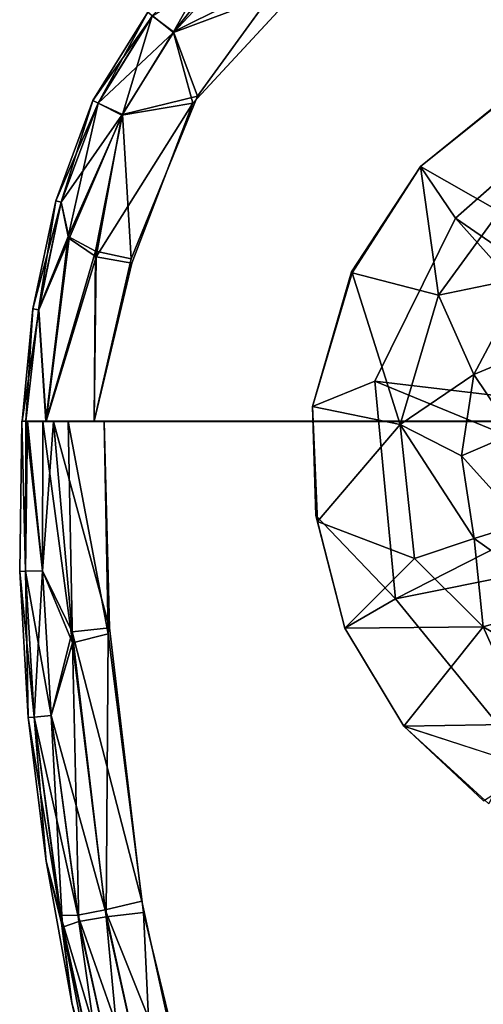
# Model space of a CAD drawing. Units: inches. Extents: x -10.2 to 10.4, y -14 to 11.
# Drawn here: x -10.2 to -8.7, y 5.8 to 9.1 of the extents above; entities that cross this region are included whole.
import ezdxf

# ---------------------------------------------------------------- set-up
doc = ezdxf.new("R2010")
doc.units = ezdxf.units.IN
doc.header["$MEASUREMENT"] = 0
doc.layers.add('TABLE-LEG', color=6, linetype='Continuous')
doc.layers.add('TABLE-TOPWOOD', color=6, linetype='Continuous')

msp = doc.modelspace()

# ---------------------------------------------------------------- linework, layer by layer
at = {"layer": 'TABLE-LEG'}
for points, invisible_edges in [([(-8.7771, 8.4428, 12.5946), (-8.5324, 8.9055, 12.5946), (-8.8932, 8.6129, 12.5875)], 1), ([(-8.507, 8.6806, 12.5946), (-8.5324, 8.9055, 12.5946), (-8.7771, 8.4428, 12.5946)], 2), ([(-8.7771, 8.4428, 12.5946), (-8.8932, 8.6129, 12.5875), (-9.1221, 8.2646, 12.5947)], 12), ([(-9.1221, 8.2646, 12.5947), (-8.8932, 8.6129, 12.5875), (-9.1197, 8.261, 12.55)], 12), ([(-8.7771, 8.4428, 12.5946), (-9.1221, 8.2646, 12.5947), (-9.0446, 7.9028, 12.5945)], 3), ([(-9.1221, 8.2646, 12.5947), (-9.2514, 7.8191, 12.588), (-9.0446, 7.9028, 12.5945)], 12), ([(-9.2514, 7.8191, 12.588), (-9.1221, 8.2646, 12.5947), (-9.1197, 8.261, 12.55)], 2), ([(-9.2514, 7.8191, 12.588), (-9.2398, 7.4574, 12.5946), (-9.0446, 7.9028, 12.5945)], 2), ([(-8.976, 7.1818, 12.5945), (-9.0446, 7.9028, 12.5945), (-9.2398, 7.4574, 12.5946)], 2), ([(-9.2398, 7.4574, 12.5946), (-9.2514, 7.8191, 12.588), (-9.2343, 7.4379, 12.5454)], 12), ([(-9.2398, 7.4574, 12.5946), (-9.2343, 7.4379, 12.5454), (-9.1437, 7.0847, 12.5887)], 1), ([(-8.9483, 6.7599, 12.5878), (-8.976, 7.1818, 12.5945), (-9.1437, 7.0847, 12.5887)], 1), ([(-8.9483, 6.7599, 12.5878), (-8.5185, 6.6203, 12.5945), (-8.976, 7.1818, 12.5945)], 12), ([(-8.6847, 6.5127, 12.5946), (-8.9483, 6.7599, 12.5878), (-8.6674, 6.5035, 12.5452)], 12)]:
    msp.add_3dface(points, dxfattribs=dict(at, invisible_edges=invisible_edges))
for points in [[(-8.8932, 8.6129, 12.5875), (-8.5324, 8.9055, 12.5946), (-8.5778, 8.8658, 12.5432)], [(-8.8932, 8.6129, 12.5875), (-8.5778, 8.8658, 12.5432), (-8.6316, 8.4649, 12.2097)], [(-8.507, 8.6806, 12.5946), (-8.7771, 8.4428, 12.5946), (-8.0869, 7.9668, 11.6103)], [(-8.8932, 8.6129, 12.5875), (-8.8334, 8.1872, 12.1994), (-9.1197, 8.261, 12.55)], [(-8.6316, 8.4649, 12.2097), (-8.8334, 8.1872, 12.1994), (-8.8932, 8.6129, 12.5875)], [(-8.5459, 8.2465, 11.8769), (-8.8334, 8.1872, 12.1994), (-8.6316, 8.4649, 12.2097)], [(-9.0446, 7.9028, 12.5945), (-8.2066, 7.8034, 11.6103), (-8.7771, 8.4428, 12.5946)], [(-8.7771, 8.4428, 12.5946), (-8.2066, 7.8034, 11.6103), (-8.0869, 7.9668, 11.6103)], [(-8.9603, 7.7594, 12.1998), (-9.2514, 7.8191, 12.588), (-9.1197, 8.261, 12.55)], [(-9.1197, 8.261, 12.55), (-8.8334, 8.1872, 12.1994), (-8.9603, 7.7594, 12.1998)], [(-8.7171, 7.9244, 11.8769), (-8.8334, 8.1872, 12.1994), (-8.5459, 8.2465, 11.8769)], [(-8.7171, 7.9244, 11.8769), (-8.5459, 8.2465, 11.8769), (-8.4993, 8.0156, 11.5355)], [(-8.8334, 8.1872, 12.1994), (-8.7171, 7.9244, 11.8769), (-8.9603, 7.7594, 12.1998)], [(-8.4993, 8.0156, 11.5355), (-8.5857, 7.7289, 11.5355), (-8.7171, 7.9244, 11.8769)], [(-8.9603, 7.7594, 12.1998), (-8.7171, 7.9244, 11.8769), (-8.7574, 7.6552, 11.886)], [(-8.7171, 7.9244, 11.8769), (-8.5857, 7.7289, 11.5355), (-8.7574, 7.6552, 11.886)], [(-8.976, 7.1818, 12.5945), (-8.2241, 7.5647, 11.6103), (-9.0446, 7.9028, 12.5945)], [(-8.2241, 7.5647, 11.6103), (-8.2066, 7.8034, 11.6103), (-9.0446, 7.9028, 12.5945)], [(-8.9603, 7.7594, 12.1998), (-9.2343, 7.4379, 12.5454), (-9.2514, 7.8191, 12.588)], [(-8.9135, 7.3158, 12.1998), (-9.2343, 7.4379, 12.5454), (-8.9603, 7.7594, 12.1998)], [(-8.7158, 7.3817, 11.8769), (-8.9135, 7.3158, 12.1998), (-8.9603, 7.7594, 12.1998)], [(-8.7158, 7.3817, 11.8769), (-8.9603, 7.7594, 12.1998), (-8.7574, 7.6552, 11.886)], [(-8.5857, 7.7289, 11.5355), (-8.5558, 7.431, 11.5355), (-8.7574, 7.6552, 11.886)], [(-8.7574, 7.6552, 11.886), (-8.5558, 7.431, 11.5355), (-8.7158, 7.3817, 11.8769)], [(-8.106, 7.3565, 11.6103), (-8.2241, 7.5647, 11.6103), (-8.976, 7.1818, 12.5945)], [(-8.976, 7.1818, 12.5945), (-9.2398, 7.4574, 12.5946), (-9.1437, 7.0847, 12.5887)], [(-9.2343, 7.4379, 12.5454), (-8.9135, 7.3158, 12.1998), (-9.1437, 7.0847, 12.5887)], [(-8.5558, 7.431, 11.5355), (-8.4141, 7.1672, 11.5355), (-8.7158, 7.3817, 11.8769)], [(-8.7158, 7.3817, 11.8769), (-8.686, 7.0894, 12.0571), (-8.9135, 7.3158, 12.1998)], [(-8.4141, 7.1672, 11.5355), (-8.686, 7.0894, 12.0571), (-8.7158, 7.3817, 11.8769)], [(-8.106, 7.3565, 11.6103), (-8.976, 7.1818, 12.5945), (-8.5185, 6.6203, 12.5945)], [(-9.1437, 7.0847, 12.5887), (-8.9135, 7.3158, 12.1998), (-8.686, 7.0894, 12.0571)], [(-8.4141, 7.1672, 11.5355), (-8.4132, 6.9312, 11.8769), (-8.686, 7.0894, 12.0571)], [(-8.686, 7.0894, 12.0571), (-8.9483, 6.7599, 12.5878), (-9.1437, 7.0847, 12.5887)], [(-8.9483, 6.7599, 12.5878), (-8.686, 7.0894, 12.0571), (-8.541, 6.7665, 12.1998)], [(-8.686, 7.0894, 12.0571), (-8.4132, 6.9312, 11.8769), (-8.541, 6.7665, 12.1998)], [(-8.9483, 6.7599, 12.5878), (-8.541, 6.7665, 12.1998), (-8.6674, 6.5035, 12.5452)], [(-8.6847, 6.5127, 12.5946), (-8.5185, 6.6203, 12.5945), (-8.9483, 6.7599, 12.5878)]]:
    msp.add_3dface(points, dxfattribs=at)
at = {"layer": 'TABLE-TOPWOOD'}
for points, invisible_edges in [([(-8.9333, 8.6396, 13.4631), (-6.7914, 9.7813, 13.4309), (-8.8594, 9.1219, 13.4306)], 15), ([(-6.8004, 9.3923, 13.4625), (-6.7914, 9.7813, 13.4309), (-8.9333, 8.6396, 13.4631)], 15), ([(-7.0814, 9.7176, 12.6191), (-8.9612, 9.058, 12.6193), (-8.6822, 9.5533, 12.7146)], 11), ([(-7.5539, 9.2401, 12.5875), (-8.9612, 9.058, 12.6193), (-7.0814, 9.7176, 12.6191)], 15), ([(-9.2816, 9.2185, 12.7139), (-8.6822, 9.5533, 12.7146), (-8.9612, 9.058, 12.6193)], 14), ([(7.8234, 9.0563, 13.4625), (-6.8004, 9.3923, 13.4625), (-8.9333, 8.6396, 13.4631)], 15), ([(-9.345, 9.2427, 13.3126), (-9.6323, 8.8458, 13.3391), (-9.422, 8.5845, 13.4313)], 14), ([(-9.422, 8.5845, 13.4313), (-8.8594, 9.1219, 13.4306), (-9.345, 9.2427, 13.3126)], 11), ([(-7.8279, 8.7376, 12.5875), (-8.9638, 8.5814, 12.5875), (-7.5539, 9.2401, 12.5875)], 15), ([(-8.9638, 8.5814, 12.5875), (-8.9612, 9.058, 12.6193), (-7.5539, 9.2401, 12.5875)], 15), ([(-9.647, 8.823, 12.7111), (-9.2816, 9.2185, 12.7139), (-8.9612, 9.058, 12.6193)], 14), ([(-9.422, 8.5845, 13.4313), (-8.9333, 8.6396, 13.4631), (-8.8594, 9.1219, 13.4306)], 15), ([(-9.4269, 8.5686, 12.62), (-9.647, 8.823, 12.7111), (-8.9612, 9.058, 12.6193)], 15), ([(-8.9638, 8.5814, 12.5875), (-9.4269, 8.5686, 12.62), (-8.9612, 9.058, 12.6193)], 15), ([(7.8234, 9.0563, 13.4625), (-8.9333, 8.6396, 13.4631), (8.9469, 8.3968, 13.4626)], 15), ([(-9.422, 8.5845, 13.4313), (-9.6323, 8.8458, 13.3391), (-9.8521, 8.3079, 13.3348)], 9), ([(-9.4269, 8.5686, 12.62), (-9.8494, 8.293, 12.713), (-9.647, 8.823, 12.7111)], 9), ([(-8.9638, 8.5814, 12.5875), (-7.8279, 8.7376, 12.5875), (-7.9475, 8.7138, 12.5875)], 15), ([(-7.9475, 8.7138, 12.5875), (-8.0489, 8.6461, 12.5875), (-8.9638, 8.5814, 12.5875)], 15), ([(-8.9638, 8.5814, 12.5875), (-8.0489, 8.6461, 12.5875), (-8.1166, 8.5447, 12.5875)], 15), ([(-9.422, 8.5845, 13.4313), (-9.374, 7.7699, 13.4581), (-8.9333, 8.6396, 13.4631)], 15), ([(8.9469, 8.3968, 13.4626), (-8.9333, 8.6396, 13.4631), (-9.374, 7.7699, 13.4581)], 15), ([(-9.422, 8.5845, 13.4313), (-9.8521, 8.3079, 13.3348), (-9.6649, 7.7699, 13.4153)], 11), ([(-9.6649, 7.7699, 13.4153), (-9.374, 7.7699, 13.4581), (-9.422, 8.5845, 13.4313)], 14), ([(-8.9638, 8.5814, 12.5875), (-9.2813, 7.7699, 12.5875), (-9.4269, 8.5686, 12.62)], 15), ([(-8.1166, 8.3055, 12.5875), (-9.2813, 7.7699, 12.5875), (-8.9638, 8.5814, 12.5875)], 15), ([(-8.1404, 8.4251, 12.5875), (-8.9638, 8.5814, 12.5875), (-8.1166, 8.5447, 12.5875)], 15), ([(-8.9638, 8.5814, 12.5875), (-8.1404, 8.4251, 12.5875), (-8.1166, 8.3055, 12.5875)], 15), ([(-9.5862, 7.7699, 12.6135), (-9.8494, 8.293, 12.713), (-9.4269, 8.5686, 12.62)], 15), ([(-9.5862, 7.7699, 12.6135), (-9.4269, 8.5686, 12.62), (-9.2813, 7.7699, 12.5875)], 3), ([(-9.374, 7.7699, 13.4581), (9.5744, 7.7698, 13.4447), (8.9469, 8.3968, 13.4626)], 14), ([(-9.5862, 7.7699, 12.6135), (-9.9739, 7.7699, 12.7407), (-9.8494, 8.293, 12.713)], 8), ([(-9.9737, 7.7699, 13.3094), (-9.6649, 7.7699, 13.4153), (-9.8521, 8.3079, 13.3348)], 2), ([(-9.2813, 7.7699, 12.5875), (-8.1166, 8.3055, 12.5875), (-8.0489, 8.2041, 12.5875)], 15), ([(-9.2813, 7.7699, 12.5875), (-8.0489, 8.2041, 12.5875), (-7.9475, 8.1364, 12.5875)], 15), ([(-7.8279, 8.1126, 12.5875), (-9.2813, 7.7699, 12.5875), (-7.9475, 8.1364, 12.5875)], 15), ([(-9.2813, 7.7699, 12.5875), (-7.8279, 8.1126, 12.5875), (7.8525, 7.9064, 12.5875)], 15), ([(7.8525, 7.9064, 12.5875), (7.9721, 7.8826, 12.5875), (-9.2813, 7.7699, 12.5875)], 15), ([(7.9721, 7.8826, 12.5875), (9.3872, 7.7698, 12.5905), (-9.2813, 7.7699, 12.5875)], 9), ([(-10.1953, 7.7693, 13.1097), (10.2536, 7.7699, 13.0277), (-10.214, 7.7699, 13.025)], 3), ([(-10.2007, 7.7699, 12.9536), (-10.214, 7.7699, 13.025), (10.2536, 7.7699, 13.0277)], 14), ([(10.1715, 7.7699, 12.8488), (10.2524, 7.7699, 12.9916), (-10.2129, 7.7699, 12.9902)], 14), ([(-10.1337, 7.7699, 12.8488), (10.1715, 7.7699, 12.8488), (-10.2129, 7.7699, 12.9902)], 3), ([(-10.2009, 7.7699, 13.0958), (-10.2129, 7.7699, 12.9902), (10.2524, 7.7699, 12.9916)], 14), ([(10.239, 7.7699, 13.0979), (-10.1341, 7.7699, 13.2009), (-10.2009, 7.7699, 13.0958)], 13), ([(-10.2009, 7.7699, 13.0958), (10.2524, 7.7699, 12.9916), (10.239, 7.7699, 13.0979)], 13), ([(10.2361, 7.769, 12.9434), (-10.1445, 7.7691, 12.8637), (-10.2007, 7.7699, 12.9536)], 13), ([(-10.2007, 7.7699, 12.9536), (10.2536, 7.7699, 13.0277), (10.2361, 7.769, 12.9434)], 13), ([(10.231, 7.7699, 13.1161), (10.2536, 7.7699, 13.0277), (-10.1953, 7.7693, 13.1097)], 14), ([(-10.1089, 7.7693, 13.2249), (10.231, 7.7699, 13.1161), (-10.1953, 7.7693, 13.1097)], 3), ([(10.2361, 7.769, 12.9434), (10.1851, 7.7696, 12.8661), (-10.1445, 7.7691, 12.8637)], 14), ([(-10.0605, 7.7694, 12.791), (-10.1445, 7.7691, 12.8637), (10.1851, 7.7696, 12.8661)], 14), ([(10.239, 7.7699, 13.0979), (10.1699, 7.7699, 13.2027), (-10.1341, 7.7699, 13.2009)], 14), ([(10.1699, 7.7699, 13.2027), (-9.9737, 7.7699, 13.3094), (-10.1341, 7.7699, 13.2009)], 13), ([(10.0084, 7.7699, 12.7407), (-10.1337, 7.7699, 12.8488), (-9.9739, 7.7699, 12.7407)], 13), ([(10.0084, 7.7699, 12.7407), (10.1715, 7.7699, 12.8488), (-10.1337, 7.7699, 12.8488)], 14), ([(10.1719, 7.7698, 13.1966), (10.231, 7.7699, 13.1161), (-10.1089, 7.7693, 13.2249)], 14), ([(10.0067, 7.7698, 13.3142), (-10.1089, 7.7693, 13.2249), (-9.9408, 7.7689, 13.3267)], 13), ([(10.0067, 7.7698, 13.3142), (10.1719, 7.7698, 13.1966), (-10.1089, 7.7693, 13.2249)], 14), ([(10.0971, 7.7697, 12.7909), (-9.9408, 7.7691, 12.7233), (-10.0605, 7.7694, 12.791)], 13), ([(-10.0605, 7.7694, 12.791), (10.1851, 7.7696, 12.8661), (10.0971, 7.7697, 12.7909)], 13), ([(-9.9739, 7.7699, 12.7407), (-9.2813, 7.7699, 12.5875), (9.3872, 7.7698, 12.5905)], 13), ([(10.0084, 7.7699, 12.7407), (-9.9739, 7.7699, 12.7407), (9.3872, 7.7698, 12.5905)], 15), ([(-9.9739, 7.7699, 12.7407), (-9.5862, 7.7699, 12.6135), (-9.2813, 7.7699, 12.5875)], 12), ([(-9.9737, 7.7699, 13.3094), (10.0053, 7.7699, 13.3108), (9.5744, 7.7698, 13.4447)], 13), ([(-9.374, 7.7699, 13.4581), (-9.9737, 7.7699, 13.3094), (9.5744, 7.7698, 13.4447)], 3), ([(-9.9737, 7.7699, 13.3094), (10.1699, 7.7699, 13.2027), (10.0053, 7.7699, 13.3108)], 13), ([(-9.374, 7.7699, 13.4581), (-9.6649, 7.7699, 13.4153), (-9.9737, 7.7699, 13.3094)], 12), ([(-9.9408, 7.7691, 12.7233), (9.9751, 7.7694, 12.7234), (9.2272, 7.7699, 12.5875)], 15), ([(-9.9408, 7.7689, 13.3267), (-9.2121, 7.7699, 13.4625), (10.0067, 7.7698, 13.3142)], 15), ([(-9.2138, 7.7686, 12.5851), (-9.9408, 7.7691, 12.7233), (9.2272, 7.7699, 12.5875)], 3), ([(-9.9408, 7.7689, 13.3267), (-9.6159, 7.7685, 13.4275), (-9.2121, 7.7699, 13.4625)], 12), ([(-9.9408, 7.7691, 12.7233), (10.0971, 7.7697, 12.7909), (9.9751, 7.7694, 12.7234)], 13), ([(-9.2138, 7.7686, 12.5851), (-9.6205, 7.7693, 12.6231), (-9.9408, 7.7691, 12.7233)], 12), ([(-9.6205, 7.7693, 12.6231), (-9.6004, 7.0834, 12.6208), (-9.9408, 7.7691, 12.7233)], 3), ([(-9.6004, 7.0834, 12.6208), (-9.9278, 7.0657, 12.7174), (-9.9408, 7.7691, 12.7233)], 9), ([(-9.9408, 7.7689, 13.3267), (-9.9235, 7.0862, 13.3348), (-9.5988, 7.0978, 13.4295)], 14), ([(-9.9408, 7.7689, 13.3267), (-9.5988, 7.0978, 13.4295), (-9.6159, 7.7685, 13.4275)], 3), ([(-9.6205, 7.7693, 12.6231), (-9.2158, 7.7136, 12.5875), (-9.6004, 7.0834, 12.6208)], 15), ([(-9.2158, 7.7136, 12.5875), (-9.6205, 7.7693, 12.6231), (-9.2138, 7.7686, 12.5851)], 9), ([(-9.4588, 7.7699, 13.449), (-9.6159, 7.7685, 13.4275), (-9.2158, 7.7133, 13.4625)], 14), ([(-9.6159, 7.7685, 13.4275), (-9.1854, 6.6888, 13.4626), (-9.2158, 7.7133, 13.4625)], 15), ([(-9.1854, 6.6888, 13.4626), (-9.6159, 7.7685, 13.4275), (-9.5988, 7.0978, 13.4295)], 15), ([(-9.2144, 7.7699, 13.4624), (-9.4588, 7.7699, 13.449), (-9.2158, 7.7133, 13.4625)], 14), ([(9.2993, 7.7696, 13.463), (-9.2121, 7.7699, 13.4625), (-9.2158, 7.7133, 13.4625)], 14), ([(-9.1854, 6.6888, 13.4626), (9.2993, 7.7696, 13.463), (-9.2158, 7.7133, 13.4625)], 15), ([(-9.2122, 7.7687, 12.5875), (-9.2158, 7.7136, 12.5875), (-9.2138, 7.7686, 12.5851)], 3), ([(-8.4928, 7.586, 12.5875), (-9.2158, 7.7136, 12.5875), (-9.2138, 7.7686, 12.5851)], 15), ([(-9.2138, 7.7686, 12.5851), (9.2272, 7.7699, 12.5875), (-7.1631, 7.586, 12.5875)], 14), ([(-7.1631, 7.586, 12.5875), (-8.4928, 7.586, 12.5875), (-9.2138, 7.7686, 12.5851)], 15), ([(-9.2121, 7.7699, 13.4625), (9.2993, 7.7696, 13.463), (10.0067, 7.7698, 13.3142)], 14), ([(-8.8292, 5.1953, 13.4628), (9.2993, 7.7696, 13.463), (-9.1854, 6.6888, 13.4626)], 15), ([(9.2993, 7.7696, 13.463), (-8.8292, 5.1953, 13.4628), (-4.5218, 4.145, 13.461)], 15), ([(-8.9963, 5.4703, 12.5873), (-9.6004, 7.0834, 12.6208), (-9.2158, 7.7136, 12.5875)], 15), ([(-8.9963, 5.4703, 12.5873), (-9.2158, 7.7136, 12.5875), (-8.7815, 7.1539, 12.5875)], 15), ([(-8.6124, 7.5622, 12.5875), (-8.7138, 7.4945, 12.5875), (-9.2158, 7.7136, 12.5875)], 15), ([(-8.8053, 7.2735, 12.5875), (-9.2158, 7.7136, 12.5875), (-8.7815, 7.3931, 12.5875)], 15), ([(-9.2158, 7.7136, 12.5875), (-8.4928, 7.586, 12.5875), (-8.6124, 7.5622, 12.5875)], 15), ([(-8.7815, 7.3931, 12.5875), (-9.2158, 7.7136, 12.5875), (-8.7138, 7.4945, 12.5875)], 15), ([(-9.2158, 7.7136, 12.5875), (-8.8053, 7.2735, 12.5875), (-8.7815, 7.1539, 12.5875)], 15), ([(-8.7138, 7.0526, 12.5875), (-8.9963, 5.4703, 12.5873), (-8.7815, 7.1539, 12.5875)], 15), ([(-9.9278, 7.0657, 12.7174), (-9.6004, 7.0834, 12.6208), (-9.8103, 6.1429, 12.7156)], 3), ([(-9.9235, 7.0862, 13.3348), (-9.4369, 5.8907, 13.4294), (-9.5988, 7.0978, 13.4295)], 15), ([(-9.9235, 7.0862, 13.3348), (-9.8164, 6.1806, 13.3347), (-9.4369, 5.8907, 13.4294)], 14), ([(-9.4184, 5.8032, 12.6208), (-9.8103, 6.1429, 12.7156), (-9.6004, 7.0834, 12.6208)], 15), ([(-8.9963, 5.4703, 12.5873), (-9.4184, 5.8032, 12.6208), (-9.6004, 7.0834, 12.6208)], 15), ([(-9.1854, 6.6888, 13.4626), (-9.5988, 7.0978, 13.4295), (-9.4369, 5.8907, 13.4294)], 15), ([(-8.6124, 6.9848, 12.5875), (-8.9963, 5.4703, 12.5873), (-8.7138, 7.0526, 12.5875)], 15), ([(-7.0435, 6.9848, 12.5875), (7.1876, 6.7548, 12.5875), (-8.9963, 5.4703, 12.5873)], 15), ([(-7.0435, 6.9848, 12.5875), (-8.9963, 5.4703, 12.5873), (-7.1631, 6.961, 12.5875)], 15), ([(-8.9963, 5.4703, 12.5873), (-8.6124, 6.9848, 12.5875), (-8.4928, 6.961, 12.5875)], 15), ([(-8.4928, 6.961, 12.5875), (-7.1631, 6.961, 12.5875), (-8.9963, 5.4703, 12.5873)], 15), ([(-4.458, 4.145, 12.5886), (-8.9963, 5.4703, 12.5873), (7.1876, 6.7548, 12.5875)], 15), ([(-9.1854, 6.6888, 13.4626), (-9.4369, 5.8907, 13.4294), (-8.8292, 5.1953, 13.4628)], 15), ([(-9.8164, 6.1806, 13.3347), (-9.6565, 5.4504, 13.3343), (-9.4369, 5.8907, 13.4294)], 14), ([(-9.4184, 5.8032, 12.6208), (-9.566, 5.1334, 12.7164), (-9.8103, 6.1429, 12.7156)], 9), ([(-9.4369, 5.8907, 13.4294), (-9.6565, 5.4504, 13.3343), (-9.1527, 5.0066, 13.4292)], 15), ([(-9.1527, 5.0066, 13.4292), (-8.8292, 5.1953, 13.4628), (-9.4369, 5.8907, 13.4294)], 15)]:
    msp.add_3dface(points, dxfattribs=dict(at, invisible_edges=invisible_edges))
for points in [[(-9.7816, 9.1123, 13.1104), (-9.7117, 9.0595, 13.2262), (-9.5433, 9.3576, 13.1104)], [(-9.7117, 9.0595, 13.2262), (-9.5062, 9.3141, 13.1926), (-9.5433, 9.3576, 13.1104)], [(-9.345, 9.2427, 13.3126), (-9.5062, 9.3141, 13.1926), (-9.7117, 9.0595, 13.2262)], [(-9.7116, 9.057, 12.8222), (-9.7815, 9.1123, 12.9393), (-9.4999, 9.2846, 12.8285)], [(-9.2816, 9.2185, 12.7139), (-9.7116, 9.057, 12.8222), (-9.4999, 9.2846, 12.8285)], [(-9.345, 9.2427, 13.3126), (-9.7117, 9.0595, 13.2262), (-9.6323, 8.8458, 13.3391)], [(-9.7116, 9.057, 12.8222), (-9.2816, 9.2185, 12.7139), (-9.647, 8.823, 12.7111)], [(-9.7966, 9.1242, 13.0248), (-9.9782, 8.8316, 13.0248), (-9.9609, 8.8234, 13.1104)], [(-9.7815, 9.1123, 12.9393), (-9.9782, 8.8316, 13.0248), (-9.7966, 9.1242, 13.0248)], [(-9.9782, 8.8316, 13.0248), (-9.7815, 9.1123, 12.9393), (-9.9608, 8.8233, 12.9393)], [(-9.7816, 9.1123, 13.1104), (-9.7966, 9.1242, 13.0248), (-9.9609, 8.8234, 13.1104)], [(-9.7816, 9.1123, 13.1104), (-9.9609, 8.8234, 13.1104), (-9.8807, 8.7851, 13.2274)], [(-9.7815, 9.1123, 12.9393), (-9.7116, 9.057, 12.8222), (-9.9608, 8.8233, 12.9393)], [(-9.8807, 8.7851, 13.2274), (-9.7117, 9.0595, 13.2262), (-9.7816, 9.1123, 13.1104)], [(-9.7116, 9.057, 12.8222), (-9.8825, 8.7835, 12.8235), (-9.9608, 8.8233, 12.9393)], [(-9.647, 8.823, 12.7111), (-9.8825, 8.7835, 12.8235), (-9.7116, 9.057, 12.8222)], [(-9.6323, 8.8458, 13.3391), (-9.7117, 9.0595, 13.2262), (-9.8807, 8.7851, 13.2274)], [(-9.6323, 8.8458, 13.3391), (-9.8807, 8.7851, 13.2274), (-9.8521, 8.3079, 13.3348)], [(-9.9782, 8.8316, 13.0248), (-10.1017, 8.5001, 13.0248), (-10.0833, 8.4949, 13.1104)], [(-10.1017, 8.5001, 13.0248), (-9.9782, 8.8316, 13.0248), (-9.9608, 8.8233, 12.9393)], [(-9.9608, 8.8233, 12.9393), (-10.0831, 8.4948, 12.9393), (-10.1017, 8.5001, 13.0248)], [(-9.9782, 8.8316, 13.0248), (-10.0833, 8.4949, 13.1104), (-9.9609, 8.8234, 13.1104)], [(-10.0603, 8.3819, 13.1897), (-9.9609, 8.8234, 13.1104), (-10.0833, 8.4949, 13.1104)], [(-9.8825, 8.7835, 12.8235), (-10.0831, 8.4948, 12.9393), (-9.9608, 8.8233, 12.9393)], [(-9.8807, 8.7851, 13.2274), (-9.9609, 8.8234, 13.1104), (-10.0603, 8.3819, 13.1897)], [(-9.9677, 8.3147, 12.7741), (-9.8825, 8.7835, 12.8235), (-9.647, 8.823, 12.7111)], [(-9.9677, 8.3147, 12.7741), (-9.647, 8.823, 12.7111), (-9.8494, 8.293, 12.713)], [(-9.8825, 8.7835, 12.8235), (-10.0567, 8.3752, 12.8551), (-10.0831, 8.4948, 12.9393)], [(-9.9701, 8.3325, 13.2723), (-9.8807, 8.7851, 13.2274), (-10.0603, 8.3819, 13.1897)], [(-10.0567, 8.3752, 12.8551), (-9.8825, 8.7835, 12.8235), (-9.9677, 8.3147, 12.7741)], [(-9.8807, 8.7851, 13.2274), (-9.9701, 8.3325, 13.2723), (-9.8521, 8.3079, 13.3348)], [(-10.1017, 8.5001, 13.0248), (-10.177, 8.1419, 13.0248), (-10.1581, 8.1391, 13.1104)], [(-10.177, 8.1419, 13.0248), (-10.1017, 8.5001, 13.0248), (-10.0831, 8.4948, 12.9393)], [(-10.177, 8.1419, 13.0248), (-10.0831, 8.4948, 12.9393), (-10.1579, 8.1391, 12.9393)], [(-10.1017, 8.5001, 13.0248), (-10.1581, 8.1391, 13.1104), (-10.0833, 8.4949, 13.1104)], [(-10.0833, 8.4949, 13.1104), (-10.1581, 8.1391, 13.1104), (-10.0603, 8.3819, 13.1897)], [(-10.1579, 8.1391, 12.9393), (-10.0831, 8.4948, 12.9393), (-10.0567, 8.3752, 12.8551)], [(-10.1341, 7.7699, 13.2009), (-10.0603, 8.3819, 13.1897), (-10.1581, 8.1391, 13.1104)], [(-9.9701, 8.3325, 13.2723), (-10.0603, 8.3819, 13.1897), (-10.1341, 7.7699, 13.2009)], [(-10.1337, 7.7699, 12.8488), (-10.1579, 8.1391, 12.9393), (-10.0567, 8.3752, 12.8551)], [(-9.9677, 8.3147, 12.7741), (-10.1337, 7.7699, 12.8488), (-10.0567, 8.3752, 12.8551)], [(-10.1341, 7.7699, 13.2009), (-9.9737, 7.7699, 13.3094), (-9.9701, 8.3325, 13.2723)], [(-9.9677, 8.3147, 12.7741), (-9.9739, 7.7699, 12.7407), (-10.1337, 7.7699, 12.8488)], [(-9.9677, 8.3147, 12.7741), (-9.8494, 8.293, 12.713), (-9.9739, 7.7699, 12.7407)], [(-9.9737, 7.7699, 13.3094), (-9.8521, 8.3079, 13.3348), (-9.9701, 8.3325, 13.2723)], [(-10.177, 8.1419, 13.0248), (-10.1579, 8.1391, 12.9393), (-10.2129, 7.7699, 12.9902)], [(-10.177, 8.1419, 13.0248), (-10.2129, 7.7699, 12.9902), (-10.2009, 7.7699, 13.0958)], [(-10.1337, 7.7699, 12.8488), (-10.2129, 7.7699, 12.9902), (-10.1579, 8.1391, 12.9393)], [(-10.177, 8.1419, 13.0248), (-10.2009, 7.7699, 13.0958), (-10.1581, 8.1391, 13.1104)], [(-10.2009, 7.7699, 13.0958), (-10.1341, 7.7699, 13.2009), (-10.1581, 8.1391, 13.1104)], [(-10.2209, 7.2727, 13.025), (-10.214, 7.7699, 13.025), (-10.2018, 7.2732, 12.9396)], [(-10.2018, 7.2732, 13.1104), (-10.214, 7.7699, 13.025), (-10.2209, 7.2727, 13.025)], [(-10.1953, 7.7693, 13.1097), (-10.214, 7.7699, 13.025), (-10.2018, 7.2732, 13.1104)], [(-10.2007, 7.7699, 12.9536), (-10.2018, 7.2732, 12.9396), (-10.214, 7.7699, 13.025)], [(-10.2018, 7.2732, 12.9396), (-10.2007, 7.7699, 12.9536), (-10.1448, 7.2746, 12.8576)], [(-10.1448, 7.2746, 13.1924), (-10.1953, 7.7693, 13.1097), (-10.2018, 7.2732, 13.1104)], [(-10.2007, 7.7699, 12.9536), (-10.1445, 7.7691, 12.8637), (-10.1448, 7.2746, 12.8576)], [(-10.1089, 7.7693, 13.2249), (-10.1953, 7.7693, 13.1097), (-10.1448, 7.2746, 13.1924)], [(-10.0472, 7.0723, 13.2689), (-10.1089, 7.7693, 13.2249), (-10.1448, 7.2746, 13.1924)], [(-10.1445, 7.7691, 12.8637), (-10.0464, 7.036, 12.7811), (-10.1448, 7.2746, 12.8576)], [(-10.0605, 7.7694, 12.791), (-10.0464, 7.036, 12.7811), (-10.1445, 7.7691, 12.8637)], [(-9.9408, 7.7689, 13.3267), (-10.1089, 7.7693, 13.2249), (-9.9235, 7.0862, 13.3348)], [(-9.9235, 7.0862, 13.3348), (-10.1089, 7.7693, 13.2249), (-10.0472, 7.0723, 13.2689)], [(-10.0605, 7.7694, 12.791), (-9.9408, 7.7691, 12.7233), (-9.9278, 7.0657, 12.7174)], [(-9.9278, 7.0657, 12.7174), (-10.0464, 7.036, 12.7811), (-10.0605, 7.7694, 12.791)], [(-9.4588, 7.7699, 13.449), (-9.2121, 7.7699, 13.4625), (-9.6159, 7.7685, 13.4275)], [(-10.2209, 7.2727, 13.025), (-10.2018, 7.2732, 12.9396), (-10.1923, 6.7883, 13.025)], [(-10.1732, 6.79, 13.1104), (-10.2018, 7.2732, 13.1104), (-10.2209, 7.2727, 13.025)], [(-10.1923, 6.7883, 13.025), (-10.1732, 6.79, 13.1104), (-10.2209, 7.2727, 13.025)], [(-10.1732, 6.79, 12.9396), (-10.2018, 7.2732, 12.9396), (-10.1448, 7.2746, 12.8576)], [(-10.1448, 7.2746, 13.1924), (-10.2018, 7.2732, 13.1104), (-10.1165, 6.7953, 13.1924)], [(-10.1732, 6.79, 13.1104), (-10.1165, 6.7953, 13.1924), (-10.2018, 7.2732, 13.1104)], [(-10.1732, 6.79, 12.9396), (-10.1923, 6.7883, 13.025), (-10.2018, 7.2732, 12.9396)], [(-10.1448, 7.2746, 12.8576), (-10.1165, 6.7953, 12.8576), (-10.1732, 6.79, 12.9396)], [(-10.1165, 6.7953, 12.8576), (-10.1448, 7.2746, 12.8576), (-10.0464, 7.036, 12.7811)], [(-10.1448, 7.2746, 13.1924), (-10.1165, 6.7953, 13.1924), (-10.0472, 7.0723, 13.2689)], [(-10.0472, 7.0723, 13.2689), (-9.8164, 6.1806, 13.3347), (-9.9235, 7.0862, 13.3348)], [(-10.0472, 7.0723, 13.2689), (-10.1165, 6.7953, 13.1924), (-9.9376, 6.1518, 13.2687)], [(-9.9376, 6.1518, 13.2687), (-9.8164, 6.1806, 13.3347), (-10.0472, 7.0723, 13.2689)], [(-9.9278, 7.0657, 12.7174), (-9.9342, 6.1283, 12.7819), (-10.0464, 7.036, 12.7811)], [(-9.9342, 6.1283, 12.7819), (-9.9278, 7.0657, 12.7174), (-9.8103, 6.1429, 12.7156)], [(-10.0255, 6.1135, 12.8576), (-10.1165, 6.7953, 12.8576), (-10.0464, 7.036, 12.7811)], [(-9.9342, 6.1283, 12.7819), (-10.0255, 6.1135, 12.8576), (-10.0464, 7.036, 12.7811)], [(-10.1923, 6.7883, 13.025), (-10.1732, 6.79, 12.9396), (-10.1332, 6.3135, 13.025)], [(-10.0855, 6.1333, 13.1145), (-10.1732, 6.79, 13.1104), (-10.1923, 6.7883, 13.025)], [(-10.1332, 6.3135, 13.025), (-10.0855, 6.1333, 13.1145), (-10.1923, 6.7883, 13.025)], [(-10.1732, 6.79, 13.1104), (-10.0286, 6.1342, 13.1932), (-10.1165, 6.7953, 13.1924)], [(-10.1165, 6.7953, 12.8576), (-10.0788, 6.0946, 12.9359), (-10.1732, 6.79, 12.9396)], [(-10.0788, 6.0946, 12.9359), (-10.1332, 6.3135, 13.025), (-10.1732, 6.79, 12.9396)], [(-10.0855, 6.1333, 13.1145), (-10.0286, 6.1342, 13.1932), (-10.1732, 6.79, 13.1104)], [(-9.9376, 6.1518, 13.2687), (-10.1165, 6.7953, 13.1924), (-10.0286, 6.1342, 13.1932)], [(-10.0255, 6.1135, 12.8576), (-10.0788, 6.0946, 12.9359), (-10.1165, 6.7953, 12.8576)], [(-10.1332, 6.3135, 13.025), (-10.0788, 6.0946, 12.9359), (-10.0478, 5.8443, 13.025)], [(-10.1332, 6.3135, 13.025), (-10.0478, 5.8443, 13.025), (-10.0855, 6.1333, 13.1145)], [(-9.9376, 6.1518, 13.2687), (-9.6565, 5.4504, 13.3343), (-9.8164, 6.1806, 13.3347)], [(-10.0286, 6.1342, 13.1932), (-10.0855, 6.1333, 13.1145), (-9.8662, 5.396, 13.1924)], [(-10.0855, 6.1333, 13.1145), (-9.9214, 5.3816, 13.1104), (-9.8662, 5.396, 13.1924)], [(-9.9214, 5.3816, 13.1104), (-10.0855, 6.1333, 13.1145), (-10.0478, 5.8443, 13.025)], [(-9.7768, 5.4192, 13.2681), (-9.9376, 6.1518, 13.2687), (-10.0286, 6.1342, 13.1932)], [(-10.0286, 6.1342, 13.1932), (-9.8662, 5.396, 13.1924), (-9.7768, 5.4192, 13.2681)], [(-9.9376, 6.1518, 13.2687), (-9.7768, 5.4192, 13.2681), (-9.6565, 5.4504, 13.3343)], [(-9.7768, 5.4192, 12.7819), (-9.9342, 6.1283, 12.7819), (-9.8103, 6.1429, 12.7156)], [(-9.8103, 6.1429, 12.7156), (-9.566, 5.1334, 12.7164), (-9.7768, 5.4192, 12.7819)], [(-10.0788, 6.0946, 12.9359), (-10.0255, 6.1135, 12.8576), (-9.9214, 5.3816, 12.9396)], [(-9.9342, 6.1283, 12.7819), (-9.8662, 5.396, 12.8576), (-10.0255, 6.1135, 12.8576)], [(-10.0255, 6.1135, 12.8576), (-9.8662, 5.396, 12.8576), (-9.9214, 5.3816, 12.9396)], [(-9.9342, 6.1283, 12.7819), (-9.7768, 5.4192, 12.7819), (-9.8662, 5.396, 12.8576)], [(-10.0788, 6.0946, 12.9359), (-9.9399, 5.3768, 13.025), (-10.0478, 5.8443, 13.025)], [(-10.0788, 6.0946, 12.9359), (-9.9214, 5.3816, 12.9396), (-9.9399, 5.3768, 13.025)], [(-9.9214, 5.3816, 13.1104), (-10.0478, 5.8443, 13.025), (-9.9399, 5.3768, 13.025)]]:
    msp.add_3dface(points, dxfattribs=at)

doc.saveas('drawing.dxf')
